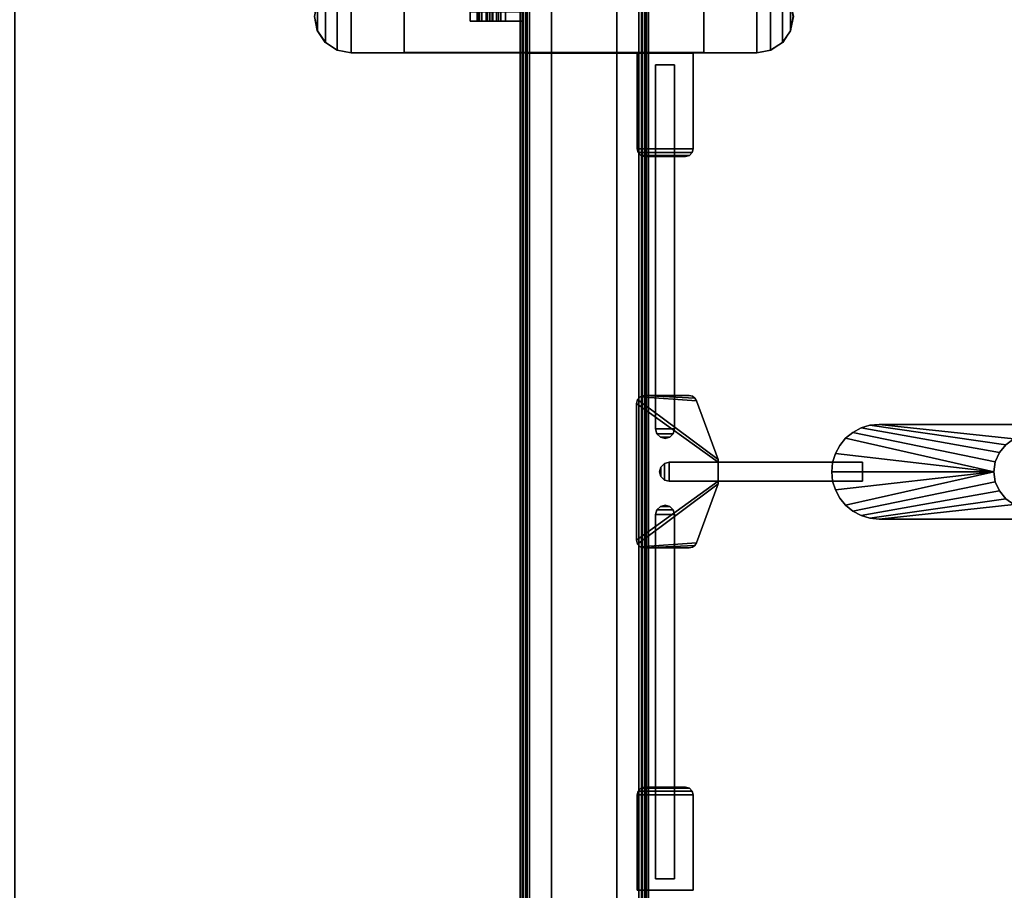
# Model space of a CAD drawing. Units: inches. Extents: x 0 to 282, y 0 to 229.
# Drawn here: x 77 to 103, y 157 to 180 of the extents above; entities that cross this region are included whole.
import ezdxf

# ---------------------------------------------------------------- set-up
doc = ezdxf.new("R2010")
doc.units = ezdxf.units.IN
doc.header["$MEASUREMENT"] = 0
for name, color, linetype in [('A-FURN', 7, 'Continuous'), ('AFUFU-2D-TB-TX', 7, 'Continuous'), ('AFUFU-3D-TB-BR', 2, 'Continuous'), ('AFUFU-3D-TB-BS', 2, 'Continuous'), ('AFUFU-3D-TB-BS-RD', 1, 'Continuous'), ('AFUFU-3D-TB-ED', 2, 'Continuous'), ('AFUFU-3D-TB-MC', 2, 'Continuous'), ('AFUFU-3D-TB-TP', 2, 'Continuous')]:
    doc.layers.add(name, color=color, linetype=linetype)
doc.styles.get("Standard").update_dxf_attribs({"font": 'arial.ttf'})

# ---------------------------------------------------------------- blocks, each defined once
blk = doc.blocks.new('TTPW630C')
at = {"layer": 'AFUFU-3D-TB-BR'}
mesh = blk.add_polyface(dxfattribs=at)
corners = [(42.965, -19.546, 27.569), (42.957, -19.545, 27.098), (42.957, -8.856, 27.098), (42.965, -8.856, 27.569), (42.951, -10.253, 26.752), (42.951, -18.148, 26.752), (42.892, -8.486, 27.569), (42.887, -8.493, 27.188), (42.683, -8.173, 27.569), (42.683, -8.181, 27.266), (42.892, -19.915, 27.569), (42.887, -19.908, 27.188), (42.683, -20.228, 27.569), (42.683, -20.22, 27.266), (42.369, -20.437, 27.569), (42.372, -20.431, 27.318), (42, -20.511, 27.569), (42, -20.507, 27.337), (41.631, -20.437, 27.569), (41.628, -20.431, 27.318), (41.317, -20.22, 27.266), (41.317, -20.228, 27.569), (41.108, -19.915, 27.569), (41.113, -19.908, 27.188), (41.043, -19.545, 27.098), (41.035, -19.546, 27.569), (41.035, -8.856, 27.569), (41.043, -8.856, 27.098), (41.049, -18.148, 26.752), (41.049, -10.253, 26.752), (41.113, -8.493, 27.188), (41.108, -8.486, 27.569), (41.317, -8.173, 27.569), (41.317, -8.181, 27.266), (41.631, -7.964, 27.569), (41.628, -7.97, 27.318), (42, -7.89, 27.569), (42, -7.894, 27.337), (42.369, -7.964, 27.569), (42.372, -7.97, 27.318)]
mesh.append_faces([[corners[k] for k in face] for face in [(6, 3, 2, 7), (8, 6, 7, 9), (1, 0, 10, 11), (11, 10, 12, 13), (14, 15, 13, 12), (16, 17, 15, 14), (18, 19, 17, 16), (20, 19, 18, 21), (22, 23, 20, 21), (24, 23, 22, 25), (30, 27, 26, 31), (32, 33, 30, 31), (34, 35, 33, 32), (36, 37, 35, 34), (38, 39, 37, 36), (8, 9, 39, 38), (5, 28, 29, 4)]])
mesh.append_faces([[corners[k] for k in face] for face in [(0, 1, 2, 3), (4, 2, 1, 5), (26, 27, 24, 25), (28, 24, 27, 29), (5, 1, 24, 28)]], dxfattribs={"vtx1": -1})
mesh.append_faces([[corners[k] for k in face] for face in [(37, 39, 35, 35)]], dxfattribs={"vtx1": -1, "vtx2": -1})
mesh.append_faces([[corners[k] for k in face] for face in [(27, 30, 7, 2), (9, 7, 30, 33), (33, 35, 39, 9), (23, 24, 1, 11), (11, 13, 20, 23), (19, 20, 13, 15)]], dxfattribs={"vtx1": -1, "vtx3": -1})
mesh.append_faces([[corners[k] for k in face] for face in [(15, 17, 19, 19)]], dxfattribs={"vtx2": -1, "vtx3": -1})
mesh.append_faces([[corners[k] for k in face] for face in [(2, 4, 29, 27)]], dxfattribs={"vtx3": -1})
at = {"layer": 'AFUFU-3D-TB-BS'}
mesh = blk.add_polyface(dxfattribs=at)
corners = [(11.566, -15.928, 27.569), (11.566, -16.624, 27.569), (11.566, -16.6, 27.134), (11.566, -15.92, 27.134), (11.96, -13.31, 26.681), (48.04, -13.31, 26.681), (48.076, -13.364, 23.073), (11.924, -13.364, 23.073), (48.076, -13.391, 22.976), (11.924, -13.391, 22.976), (48.076, -13.463, 22.905), (11.924, -13.463, 22.905), (48.076, -13.561, 22.88), (11.924, -13.561, 22.88), (48.076, -16.439, 22.88), (11.924, -16.439, 22.88), (48.076, -16.537, 22.905), (11.924, -16.537, 22.905), (48.076, -16.609, 22.976), (11.924, -16.609, 22.976), (48.076, -16.636, 23.073), (11.924, -16.636, 23.073), (48.04, -16.69, 26.681), (11.96, -16.69, 26.681), (11.566, -13.4, 27.134), (11.506, -13.31, 27.134), (11.506, -13.285, 27.569), (11.566, -13.376, 27.569), (11.566, -14.08, 27.134), (11.566, -14.072, 27.569), (11.58, -13.4, 27.032), (11.522, -13.31, 27.017), (11.619, -13.4, 26.937), (11.567, -13.31, 26.907), (11.682, -13.4, 26.856), (11.639, -13.31, 26.813), (11.763, -13.4, 26.793), (11.733, -13.31, 26.741), (11.858, -13.4, 26.754), (11.842, -13.31, 26.696), (11.96, -13.4, 26.741), (11.58, -14.08, 27.032), (11.619, -14.08, 26.937), (11.682, -14.08, 26.856), (11.763, -14.08, 26.793), (11.858, -14.08, 26.754), (11.96, -14.095, 26.741), (11.506, -16.69, 27.134), (11.522, -16.69, 27.017), (11.58, -16.6, 27.032), (11.567, -16.69, 26.907), (11.619, -16.6, 26.937), (11.639, -16.69, 26.813), (11.682, -16.6, 26.856), (11.733, -16.69, 26.741), (11.763, -16.6, 26.793), (11.842, -16.69, 26.696), (11.858, -16.6, 26.754), (11.96, -16.6, 26.741), (11.58, -15.92, 27.032), (11.619, -15.92, 26.937), (11.682, -15.92, 26.856), (11.763, -15.92, 26.793), (11.858, -15.92, 26.754), (11.96, -15.905, 26.741), (11.96, -16.505, 23.681), (11.924, -15.86, 23.681), (11.96, -16.505, 26.741), (11.96, -13.495, 23.681), (11.96, -13.495, 26.741), (11.924, -14.14, 23.681)]
mesh.append_faces([[corners[k] for k in face] for face in [(0, 1, 2, 3), (4, 5, 6, 7), (6, 8, 9, 7), (8, 10, 11, 9), (10, 12, 13, 11), (13, 12, 14, 15), (14, 16, 17, 15), (16, 18, 19, 17), (18, 20, 21, 19), (21, 20, 22, 23), (24, 25, 26, 27), (28, 24, 27, 29), (30, 31, 25, 24), (32, 33, 31, 30), (32, 34, 35, 33), (34, 36, 37, 35), (38, 39, 37, 36), (40, 4, 39, 38), (28, 41, 30, 24), (41, 42, 32, 30), (42, 43, 34, 32), (43, 44, 36, 34), (44, 45, 38, 36), (45, 46, 40, 38), (2, 47, 48, 49), (49, 48, 50, 51), (50, 52, 53, 51), (52, 54, 55, 53), (55, 54, 56, 57), (57, 56, 23, 58), (2, 49, 59, 3), (49, 51, 60, 59), (51, 53, 61, 60), (53, 55, 62, 61), (55, 57, 63, 62), (57, 58, 64, 63), (65, 66, 64, 67), (68, 69, 46, 70)]])
mesh = blk.add_polyface(dxfattribs=at)
corners = [(48.434, -14.072, 27.569), (48.434, -13.376, 27.569), (48.434, -13.4, 27.134), (48.434, -14.08, 27.134), (48.494, -13.31, 27.134), (48.478, -13.31, 27.017), (48.42, -13.4, 27.032), (48.433, -13.31, 26.907), (48.381, -13.4, 26.937), (48.361, -13.31, 26.813), (48.318, -13.4, 26.856), (48.267, -13.31, 26.741), (48.237, -13.4, 26.793), (48.158, -13.31, 26.696), (48.142, -13.4, 26.754), (48.04, -13.31, 26.681), (48.04, -13.4, 26.741), (48.42, -14.08, 27.032), (48.381, -14.08, 26.937), (48.318, -14.08, 26.856), (48.237, -14.08, 26.793), (48.142, -14.08, 26.754), (48.04, -14.095, 26.741), (48.434, -15.92, 27.134), (48.434, -16.6, 27.134), (48.434, -16.624, 27.569), (48.434, -15.928, 27.569), (48.42, -16.6, 27.032), (48.478, -16.69, 27.017), (48.494, -16.69, 27.134), (48.381, -16.6, 26.937), (48.433, -16.69, 26.907), (48.318, -16.6, 26.856), (48.361, -16.69, 26.813), (48.237, -16.6, 26.793), (48.267, -16.69, 26.741), (48.142, -16.6, 26.754), (48.158, -16.69, 26.696), (48.04, -16.6, 26.741), (48.04, -16.69, 26.681), (48.42, -15.92, 27.032), (48.381, -15.92, 26.937), (48.318, -15.92, 26.856), (48.237, -15.92, 26.793), (48.142, -15.92, 26.754), (48.04, -15.905, 26.741), (48.04, -13.495, 26.741), (11.96, -13.4, 26.741), (11.96, -13.495, 26.741), (11.96, -13.31, 26.681), (11.96, -16.6, 26.741), (11.96, -16.69, 26.681), (48.04, -16.505, 26.741), (11.96, -16.505, 26.741), (11.96, -13.495, 23.681), (48.04, -13.495, 23.681), (11.96, -16.505, 23.681), (48.04, -16.505, 23.681), (11.924, -14.14, 23.681), (11.924, -15.86, 23.681), (48.076, -15.86, 23.681), (48.076, -14.14, 23.681)]
mesh.append_faces([[corners[k] for k in face] for face in [(0, 1, 2, 3), (2, 4, 5, 6), (6, 5, 7, 8), (7, 9, 10, 8), (9, 11, 12, 10), (12, 11, 13, 14), (14, 13, 15, 16), (2, 6, 17, 3), (6, 8, 18, 17), (8, 10, 19, 18), (10, 12, 20, 19), (12, 14, 21, 20), (14, 16, 22, 21), (23, 24, 25, 26), (27, 28, 29, 24), (30, 31, 28, 27), (30, 32, 33, 31), (32, 34, 35, 33), (36, 37, 35, 34), (38, 39, 37, 36), (23, 40, 27, 24), (40, 41, 30, 27), (41, 42, 32, 30), (42, 43, 34, 32), (43, 44, 36, 34), (44, 45, 38, 36), (46, 16, 47, 48), (47, 16, 15, 49), (39, 38, 50, 51), (50, 38, 52, 53), (48, 54, 55, 46), (56, 53, 52, 57), (58, 59, 60, 61), (52, 45, 60, 57), (61, 22, 46, 55), (57, 60, 59, 56), (54, 58, 61, 55)]])
mesh = blk.add_polyface(dxfattribs=at)
corners = [(42.965, -16.505, 26.741), (42.965, -16.505, 23.681), (42.965, -13.495, 23.681), (42.965, -13.495, 26.741), (41.034, -13.495, 26.741), (41.034, -13.495, 23.681), (41.034, -16.505, 23.681), (41.034, -16.505, 26.741)]
mesh.append_faces([[corners[k] for k in face] for face in [(0, 1, 2, 3), (4, 5, 6, 7), (3, 4, 7, 0)]])
at = {"layer": 'AFUFU-3D-TB-BS-RD'}
mesh = blk.add_polyface(dxfattribs=at)
corners = [(30.487, -27.497, 27.569), (30.487, -27.497, 27.069), (29.513, -27.497, 27.069), (29.513, -27.497, 27.569), (29.2, -27.329, 27.069), (29.2, -27.329, 27.569), (29.079, -27.093, 27.069), (29.079, -27.093, 27.569), (30.8, -27.329, 27.569), (30.8, -27.329, 27.069), (30.921, -27.093, 27.069), (30.921, -27.093, 27.569), (30.973, -26.834, 27.569), (30.973, -26.834, 27.069), (30.954, -26.569, 27.069), (30.954, -26.569, 27.569), (30.865, -26.32, 27.569), (30.865, -26.32, 27.069), (30.712, -26.104, 27.069), (30.712, -26.104, 27.569), (30.506, -25.937, 27.569), (30.506, -25.937, 27.069), (30.263, -25.831, 27.069), (30.263, -25.831, 27.569), (30, -25.795, 27.069), (30, -25.795, 27.569), (29.737, -25.831, 27.069), (29.737, -25.831, 27.569), (29.494, -25.937, 27.069), (29.494, -25.937, 27.569), (29.288, -26.104, 27.069), (29.288, -26.104, 27.569), (29.135, -26.32, 27.069), (29.135, -26.32, 27.569), (29.046, -26.569, 27.069), (29.046, -26.569, 27.569), (29.027, -26.834, 27.569), (29.027, -26.834, 27.069)]
mesh.append_faces([[corners[k] for k in face] for face in [(0, 1, 2, 3), (3, 2, 4, 5), (5, 4, 6, 7), (1, 0, 8, 9), (10, 9, 8, 11), (11, 12, 13, 10), (14, 13, 12, 15), (15, 16, 17, 14), (18, 17, 16, 19), (19, 20, 21, 18), (22, 21, 20, 23), (24, 22, 23, 25), (26, 24, 25, 27), (28, 26, 27, 29), (30, 28, 29, 31), (32, 30, 31, 33), (34, 32, 33, 35), (34, 35, 36, 37), (6, 37, 36, 7)]])
at = {"layer": 'AFUFU-3D-TB-ED'}
mesh = blk.add_polyface(dxfattribs=at)
corners = [(0, -30, 28.75), (0, -30, 27.569), (60, -30, 27.569), (60, -30, 28.75), (60, 0, 27.569), (60, 0, 28.75), (0, 0, 28.75), (0, 0, 27.569)]
mesh.append_faces([[corners[k] for k in face] for face in [(0, 1, 2, 3), (3, 2, 4, 5), (6, 7, 1, 0), (7, 6, 5, 4)]])
at = {"layer": 'AFUFU-3D-TB-MC'}
mesh = blk.add_polyface(dxfattribs=at)
corners = [(41.875, -13.386, 24.378), (41.875, -12.926, 24.378), (41.875, -12.926, 24.128), (41.875, -13.386, 24.128), (42.125, -12.926, 24.378), (42.125, -13.386, 24.378), (41.875, -12.804, 24.393), (41.875, -12.742, 24.151), (41.875, -12.57, 24.218), (41.875, -12.689, 24.438), (41.875, -12.588, 24.509), (41.875, -12.419, 24.325), (41.875, -12.299, 24.466), (41.875, -12.508, 24.603), (41.875, -12.454, 24.714), (41.875, -12.218, 24.632), (41.875, -12.179, 24.813), (41.875, -12.428, 24.834), (41.875, -12.242, 26.956), (41.875, -11.993, 26.934), (42.125, -12.804, 24.393), (42.125, -12.689, 24.438), (42.125, -12.588, 24.509), (42.125, -12.508, 24.603), (42.125, -12.454, 24.714), (42.125, -12.428, 24.834), (42.125, -12.242, 26.956), (42.125, -11.993, 26.934), (42.125, -12.926, 24.128), (42.125, -13.386, 24.128), (42.125, -12.742, 24.151), (42.125, -12.57, 24.218), (42.125, -12.419, 24.325), (42.125, -12.299, 24.466), (42.125, -12.218, 24.632), (42.125, -12.179, 24.813)]
mesh.append_faces([[corners[k] for k in face] for face in [(4, 1, 0, 5), (6, 1, 4, 20), (21, 9, 6, 20), (22, 10, 9, 21), (23, 13, 10, 22), (24, 14, 13, 23), (25, 17, 14, 24), (26, 18, 17, 25), (27, 19, 18, 26), (2, 28, 29, 3), (30, 28, 2, 7), (8, 31, 30, 7), (11, 32, 31, 8), (12, 33, 32, 11), (15, 34, 33, 12), (16, 35, 34, 15), (19, 27, 35, 16), (29, 5, 0, 3)]])
mesh.append_faces([[corners[k] for k in face] for face in [(10, 11, 8, 9)]], dxfattribs={"vtx0": -1, "vtx2": -1})
mesh.append_faces([[corners[k] for k in face] for face in [(0, 1, 2, 3)]], dxfattribs={"vtx1": -1})
mesh.append_faces([[corners[k] for k in face] for face in [(1, 6, 7, 2), (8, 7, 6, 9), (12, 11, 10, 13), (13, 14, 15, 12), (16, 15, 14, 17), (20, 4, 28, 30), (30, 31, 21, 20), (31, 32, 22, 21), (32, 33, 23, 22), (24, 23, 33, 34), (34, 35, 25, 24)]], dxfattribs={"vtx1": -1, "vtx3": -1})
mesh.append_faces([[corners[k] for k in face] for face in [(18, 19, 16, 17), (5, 29, 28, 4), (27, 26, 25, 35)]], dxfattribs={"vtx2": -1})
mesh = blk.add_polyface(dxfattribs=at)
corners = [(21.485, -17.87, 27.069), (21.585, -17.843, 27.069), (21.585, -17.843, 27.569), (21.485, -17.87, 27.569), (18.969, -17.87, 27.569), (18.969, -17.87, 27.069), (21.658, -17.77, 27.569), (21.658, -17.77, 27.069), (21.685, -17.67, 27.569), (21.685, -17.67, 27.069), (21.685, -16.59, 27.069), (21.685, -16.59, 27.569), (21.658, -16.49, 27.569), (21.658, -16.49, 27.069), (21.585, -16.417, 27.569), (21.585, -16.417, 27.069), (21.485, -16.39, 27.569), (21.485, -16.39, 27.069), (18.969, -16.39, 27.069), (18.969, -16.39, 27.569)]
mesh.append_faces([[corners[k] for k in face] for face in [(0, 1, 2, 3), (0, 3, 4, 5), (6, 2, 1, 7), (8, 6, 7, 9), (8, 9, 10, 11), (12, 11, 10, 13), (14, 12, 13, 15), (16, 14, 15, 17), (16, 17, 18, 19), (19, 18, 5, 4)]])
mesh.append_faces([[corners[k] for k in face] for face in [(17, 0, 5, 18)]], dxfattribs={"vtx0": -1})
mesh.append_faces([[corners[k] for k in face] for face in [(7, 1, 15, 13), (17, 15, 1, 0)]], dxfattribs={"vtx1": -1, "vtx3": -1})
mesh.append_faces([[corners[k] for k in face] for face in [(13, 10, 9, 7)]], dxfattribs={"vtx3": -1})
mesh = blk.add_polyface(dxfattribs=at)
corners = [(28.2, -16.373, 27.159), (31.8, -16.373, 27.159), (30.25, -18.531, 27.159), (29.75, -18.531, 27.159), (29.679, -18.525, 27.159), (28.096, -16.401, 27.159), (28.021, -16.476, 27.159), (28.129, -17.96, 27.159), (27.993, -16.58, 27.159), (28.058, -17.917, 27.159), (28.01, -17.848, 27.159), (27.993, -17.766, 27.159), (31.904, -16.401, 27.159), (30.321, -18.525, 27.159), (31.979, -16.476, 27.159), (31.871, -17.96, 27.159), (32.007, -16.58, 27.159), (31.942, -17.917, 27.159), (32.007, -17.766, 27.159), (31.99, -17.848, 27.159), (28.01, -17.848, 27.569), (27.993, -17.766, 27.569), (28.058, -17.917, 27.569), (28.129, -17.96, 27.569), (29.679, -18.525, 27.569), (29.75, -18.531, 27.569), (30.25, -18.531, 27.569), (30.321, -18.525, 27.569), (31.871, -17.96, 27.569), (27.993, -16.58, 27.569), (28.021, -16.476, 27.569), (28.096, -16.401, 27.569), (28.2, -16.373, 27.569), (31.8, -16.373, 27.569), (31.904, -16.401, 27.569), (31.979, -16.476, 27.569), (32.007, -16.58, 27.569), (32.007, -17.766, 27.569), (31.99, -17.848, 27.569), (31.942, -17.917, 27.569)]
mesh.append_faces([[corners[k] for k in face] for face in [(11, 10, 20, 21), (22, 20, 10, 9), (9, 7, 23, 22), (23, 7, 4, 24), (25, 24, 4, 3), (25, 3, 2, 26), (27, 26, 2, 13), (27, 13, 15, 28), (11, 21, 29, 8), (6, 8, 29, 30), (30, 31, 5, 6), (0, 5, 31, 32), (0, 32, 33, 1), (12, 1, 33, 34), (34, 35, 14, 12), (16, 14, 35, 36), (16, 36, 37, 18), (19, 18, 37, 38), (17, 19, 38, 39), (39, 28, 15, 17)]])
mesh.append_faces([[corners[k] for k in face] for face in [(13, 12, 14, 15)]], dxfattribs={"vtx0": -1, "vtx2": -1})
mesh.append_faces([[corners[k] for k in face] for face in [(0, 1, 2, 3), (3, 4, 5, 0), (6, 5, 4, 7), (8, 6, 7, 9), (1, 12, 13, 2), (14, 16, 17, 15)]], dxfattribs={"vtx1": -1, "vtx3": -1})
mesh.append_faces([[corners[k] for k in face] for face in [(18, 19, 17, 16)]], dxfattribs={"vtx2": -1})
mesh.append_faces([[corners[k] for k in face] for face in [(9, 10, 11, 8)]], dxfattribs={"vtx3": -1})
mesh = blk.add_polyface(dxfattribs=at)
corners = [(38.515, -17.87, 27.569), (38.415, -17.843, 27.569), (38.415, -17.843, 27.069), (38.515, -17.87, 27.069), (41.031, -17.87, 27.069), (41.031, -17.87, 27.569), (38.342, -17.77, 27.069), (38.342, -17.77, 27.569), (38.315, -17.67, 27.069), (38.315, -17.67, 27.569), (38.315, -16.59, 27.569), (38.315, -16.59, 27.069), (38.342, -16.49, 27.069), (38.342, -16.49, 27.569), (38.415, -16.417, 27.069), (38.415, -16.417, 27.569), (38.515, -16.39, 27.069), (38.515, -16.39, 27.569), (41.031, -16.39, 27.569), (41.031, -16.39, 27.069)]
mesh.append_faces([[corners[k] for k in face] for face in [(0, 1, 2, 3), (4, 5, 0, 3), (6, 2, 1, 7), (8, 6, 7, 9), (10, 11, 8, 9), (12, 11, 10, 13), (14, 12, 13, 15), (16, 14, 15, 17), (18, 19, 16, 17), (5, 4, 19, 18)]])
mesh.append_faces([[corners[k] for k in face] for face in [(12, 14, 2, 6), (3, 2, 14, 16)]], dxfattribs={"vtx1": -1, "vtx3": -1})
mesh.append_faces([[corners[k] for k in face] for face in [(19, 4, 3, 16)]], dxfattribs={"vtx2": -1})
mesh.append_faces([[corners[k] for k in face] for face in [(6, 8, 11, 12)]], dxfattribs={"vtx3": -1})
mesh = blk.add_polyface(dxfattribs=at)
corners = [(19.273, -16.88, 27.506), (19.273, -16.88, 27.569), (28.871, -16.88, 27.569), (28.871, -16.88, 27.506), (28.871, -17.38, 27.569), (19.273, -17.38, 27.569), (19.273, -17.38, 27.506), (28.871, -17.38, 27.506), (28.996, -17.346, 27.569), (28.996, -16.913, 27.569), (29.087, -17.005, 27.569), (29.087, -17.255, 27.569), (29.121, -17.13, 27.569), (29.087, -17.255, 27.506), (29.121, -17.13, 27.506), (29.087, -17.005, 27.506), (28.996, -16.913, 27.506), (28.996, -17.346, 27.506)]
mesh.append_faces([[corners[k] for k in face] for face in [(0, 1, 2, 3), (6, 5, 1, 0), (7, 4, 5, 6), (11, 13, 14, 12), (12, 14, 15, 10), (10, 15, 16, 9), (3, 2, 9, 16), (13, 11, 8, 17), (17, 8, 4, 7)]])
mesh.append_faces([[corners[k] for k in face] for face in [(4, 2, 1, 5)]], dxfattribs={"vtx0": -1})
mesh.append_faces([[corners[k] for k in face] for face in [(12, 10, 11, 11)]], dxfattribs={"vtx1": -1, "vtx2": -1})
mesh.append_faces([[corners[k] for k in face] for face in [(4, 8, 9, 2), (10, 9, 8, 11), (17, 7, 3, 16), (16, 15, 13, 17)]], dxfattribs={"vtx1": -1, "vtx3": -1})
mesh.append_faces([[corners[k] for k in face] for face in [(6, 0, 3, 7)]], dxfattribs={"vtx2": -1})
mesh.append_faces([[corners[k] for k in face] for face in [(15, 14, 13, 13)]], dxfattribs={"vtx2": -1, "vtx3": -1})
mesh = blk.add_polyface(dxfattribs=at)
corners = [(29.75, -22.327, 27.506), (29.75, -22.327, 27.569), (29.75, -17.236, 27.569), (29.75, -17.236, 27.506), (30.25, -17.236, 27.569), (30.25, -22.327, 27.569), (30.25, -22.327, 27.506), (30.25, -17.236, 27.506), (30.217, -17.111, 27.569), (29.783, -17.111, 27.569), (29.875, -17.02, 27.569), (30.125, -17.02, 27.569), (30, -16.986, 27.569), (30.125, -17.02, 27.506), (30, -16.986, 27.506), (29.875, -17.02, 27.506), (29.783, -17.111, 27.506), (30.217, -17.111, 27.506)]
mesh.append_faces([[corners[k] for k in face] for face in [(0, 1, 2, 3), (6, 5, 1, 0), (7, 4, 5, 6), (11, 13, 14, 12), (12, 14, 15, 10), (10, 15, 16, 9), (3, 2, 9, 16), (13, 11, 8, 17), (17, 8, 4, 7)]])
mesh.append_faces([[corners[k] for k in face] for face in [(4, 2, 1, 5)]], dxfattribs={"vtx0": -1})
mesh.append_faces([[corners[k] for k in face] for face in [(12, 10, 11, 11)]], dxfattribs={"vtx1": -1, "vtx2": -1})
mesh.append_faces([[corners[k] for k in face] for face in [(4, 8, 9, 2), (10, 9, 8, 11), (17, 7, 3, 16), (16, 15, 13, 17)]], dxfattribs={"vtx1": -1, "vtx3": -1})
mesh.append_faces([[corners[k] for k in face] for face in [(6, 0, 3, 7)]], dxfattribs={"vtx2": -1})
mesh.append_faces([[corners[k] for k in face] for face in [(15, 14, 13, 13)]], dxfattribs={"vtx2": -1, "vtx3": -1})
mesh = blk.add_polyface(dxfattribs=at)
corners = [(31.129, -16.88, 27.506), (31.129, -16.88, 27.569), (40.727, -16.88, 27.569), (40.727, -16.88, 27.506), (40.727, -17.38, 27.569), (31.129, -17.38, 27.569), (40.727, -17.38, 27.506), (31.129, -17.38, 27.506), (31.004, -16.913, 27.569), (31.004, -17.346, 27.569), (30.913, -17.255, 27.569), (30.913, -17.005, 27.569), (30.879, -17.13, 27.569), (30.879, -17.13, 27.506), (30.913, -17.255, 27.506), (30.913, -17.005, 27.506), (31.004, -16.913, 27.506), (31.004, -17.346, 27.506)]
mesh.append_faces([[corners[k] for k in face] for face in [(0, 1, 2, 3), (3, 2, 4, 6), (6, 4, 5, 7), (12, 13, 14, 10), (11, 15, 13, 12), (8, 16, 15, 11), (16, 8, 1, 0), (17, 9, 10, 14), (7, 5, 9, 17)]])
mesh.append_faces([[corners[k] for k in face] for face in [(7, 0, 3, 6)]], dxfattribs={"vtx0": -1})
mesh.append_faces([[corners[k] for k in face] for face in [(13, 15, 14, 14)]], dxfattribs={"vtx1": -1, "vtx2": -1})
mesh.append_faces([[corners[k] for k in face] for face in [(1, 8, 9, 5), (10, 9, 8, 11), (16, 0, 7, 17), (17, 14, 15, 16)]], dxfattribs={"vtx1": -1, "vtx3": -1})
mesh.append_faces([[corners[k] for k in face] for face in [(4, 2, 1, 5)]], dxfattribs={"vtx2": -1})
mesh.append_faces([[corners[k] for k in face] for face in [(11, 12, 10, 10)]], dxfattribs={"vtx2": -1, "vtx3": -1})
mesh = blk.add_polyface(dxfattribs=at)
corners = [(30.487, -27.497, 27.069), (30, -28.02, 27.069), (29.513, -27.497, 27.069), (30.8, -27.329, 27.069), (30.921, -27.093, 27.069), (31.155, -27.249, 27.069), (31.039, -27.465, 27.069), (30.973, -26.834, 27.069), (31.226, -27.015, 27.069), (30.954, -26.569, 27.069), (31.25, -26.771, 27.069), (30.865, -26.32, 27.069), (31.25, -22.771, 27.069), (30.884, -27.654, 27.069), (30.694, -27.81, 27.069), (30.478, -27.925, 27.069), (30.244, -27.996, 27.069), (29.756, -27.996, 27.069), (29.522, -27.925, 27.069), (29.306, -27.81, 27.069), (29.116, -27.654, 27.069), (29.2, -27.329, 27.069), (28.961, -27.465, 27.069), (29.079, -27.093, 27.069), (28.845, -27.249, 27.069), (28.774, -27.015, 27.069), (29.027, -26.834, 27.069), (28.75, -26.771, 27.069), (29.046, -26.569, 27.069), (28.75, -22.771, 27.069), (29.135, -26.32, 27.069), (29.288, -26.104, 27.069), (28.774, -22.527, 27.069), (28.845, -22.292, 27.069), (29.494, -25.937, 27.069), (29.737, -25.831, 27.069), (28.961, -22.076, 27.069), (30.712, -26.104, 27.069), (31.226, -22.527, 27.069), (31.155, -22.292, 27.069), (30.506, -25.937, 27.069), (30.263, -25.831, 27.069), (31.039, -22.076, 27.069), (30.884, -21.887, 27.069), (30, -25.795, 27.069), (29.116, -21.887, 27.069), (30.478, -21.616, 27.069), (30.694, -21.732, 27.069), (29.306, -21.732, 27.069), (29.522, -21.616, 27.069), (29.756, -21.545, 27.069), (30, -21.521, 27.069), (30.244, -21.545, 27.069), (28.774, -27.015, 27.569), (28.75, -26.771, 27.569), (28.845, -27.249, 27.569), (28.961, -27.465, 27.569), (29.116, -27.654, 27.569), (28.75, -22.771, 27.569), (28.774, -22.527, 27.569), (28.845, -22.292, 27.569), (28.961, -22.076, 27.569), (29.116, -21.887, 27.569), (29.306, -27.81, 27.569), (29.522, -27.925, 27.569), (29.756, -27.996, 27.569), (30, -28.02, 27.569), (30.244, -27.996, 27.569), (30.478, -27.925, 27.569), (30.694, -27.81, 27.569), (30.884, -27.654, 27.569), (31.039, -27.465, 27.569), (31.155, -27.249, 27.569), (31.226, -27.015, 27.569), (31.25, -26.771, 27.569), (31.25, -22.771, 27.569), (31.226, -22.527, 27.569), (31.155, -22.292, 27.569), (31.039, -22.076, 27.569), (30.884, -21.887, 27.569), (30.694, -21.732, 27.569), (30.478, -21.616, 27.569), (30.244, -21.545, 27.569), (30, -21.521, 27.569), (29.756, -21.545, 27.569), (29.522, -21.616, 27.569), (29.306, -21.732, 27.569)]
mesh.append_faces([[corners[k] for k in face] for face in [(27, 25, 53, 54), (55, 53, 25, 24), (55, 24, 22, 56), (57, 56, 22, 20), (27, 54, 58, 29), (32, 29, 58, 59), (33, 32, 59, 60), (36, 33, 60, 61), (45, 36, 61, 62), (20, 19, 63, 57), (64, 63, 19, 18), (18, 17, 65, 64), (66, 65, 17, 1), (1, 16, 67, 66), (68, 67, 16, 15), (15, 14, 69, 68), (70, 69, 14, 13), (13, 6, 71, 70), (6, 5, 72, 71), (73, 72, 5, 8), (8, 10, 74, 73), (74, 10, 12, 75), (76, 75, 12, 38), (38, 39, 77, 76), (78, 77, 39, 42), (42, 43, 79, 78), (80, 79, 43, 47), (47, 46, 81, 80), (46, 52, 82, 81), (83, 82, 52, 51), (51, 50, 84, 83), (85, 84, 50, 49), (49, 48, 86, 85), (62, 86, 48, 45)]])
mesh.append_faces([[corners[k] for k in face] for face in [(43, 44, 46, 47)]], dxfattribs={"vtx0": -1, "vtx1": -1})
mesh.append_faces([[corners[k] for k in face] for face in [(0, 1, 2, 2)]], dxfattribs={"vtx0": -1, "vtx1": -1, "vtx2": -1})
mesh.append_faces([[corners[k] for k in face] for face in [(10, 9, 11, 12), (23, 24, 25, 26), (26, 25, 27, 28), (28, 27, 29, 30)]], dxfattribs={"vtx0": -1, "vtx2": -1})
mesh.append_faces([[corners[k] for k in face] for face in [(0, 13, 14, 15), (0, 15, 16, 1), (2, 1, 17, 18), (2, 18, 19, 20)]], dxfattribs={"vtx0": -1, "vtx3": -1})
mesh.append_faces([[corners[k] for k in face] for face in [(3, 4, 5, 6), (4, 7, 8, 5), (7, 9, 10, 8), (0, 3, 6, 13), (21, 2, 20, 22), (23, 21, 22, 24), (31, 30, 29, 32), (32, 33, 34, 31), (35, 34, 33, 36), (11, 37, 38, 12), (39, 38, 37, 40), (40, 41, 42, 39), (43, 42, 41, 44), (44, 35, 36, 45)]], dxfattribs={"vtx1": -1, "vtx3": -1})
mesh.append_faces([[corners[k] for k in face] for face in [(45, 48, 49, 44), (49, 50, 51, 44), (51, 52, 46, 44)]], dxfattribs={"vtx2": -1, "vtx3": -1})
at = {"layer": 'AFUFU-3D-TB-TP'}
mesh = blk.add_polyface(dxfattribs=at)
corners = [(60, -30, 28.75), (60, 0, 28.75), (0, 0, 28.75), (0, -30, 28.75)]
mesh.append_faces([[corners[k] for k in face] for face in [(0, 1, 2, 3)]])
mesh = blk.add_polyface(dxfattribs=at)
corners = [(60, 0, 27.569), (60, -30, 27.569), (0, -30, 27.569), (0, 0, 27.569)]
mesh.append_faces([[corners[k] for k in face] for face in [(0, 1, 2, 3)]])
blk = doc.blocks.new('KTPW6030C_THREEDVIEW_KTPW6030C_____TOPEDGE_____FLAT_____XCUTOUT_____Y')
at = {"layer": 'A-FURN'}
blk.add_blockref('TTPW630C', (0, 0), dxfattribs=at)
blk = doc.blocks.new('3_KTPW6030C_____XI_____XO_____TOPEDGE_____FLAT_____XCUTOUT_____Y')
at = {"layer": 'A-FURN'}
blk.add_blockref('KTPW6030C_THREEDVIEW_KTPW6030C_____TOPEDGE_____FLAT_____XCUTOUT_____Y', (0, 0), dxfattribs=at)
at = {"layer": 'AFUFU-2D-TB-TX'}
blk.add_attdef('CAPTG', (0, 1), '', height=2.5, dxfattribs=at)
at = {"layer": 'AFUFU-2D-TB-TX', "flags": 1}
for tag in ['CAPPN', 'CAPMG', 'CAPMC', 'CAPQT', 'CAPDH']:
    blk.add_attdef(tag, (0, 0), '', height=0.001, dxfattribs=at)

msp = doc.modelspace()

# ---------------------------------------------------------------- block references
at = {"layer": 'A-FURN', "rotation": 89.99999999999999}
msp.add_blockref('3_KTPW6030C_____XI_____XO_____TOPEDGE_____FLAT_____XCUTOUT_____Y', (77, 138.5), dxfattribs=at)

doc.saveas('drawing.dxf')
